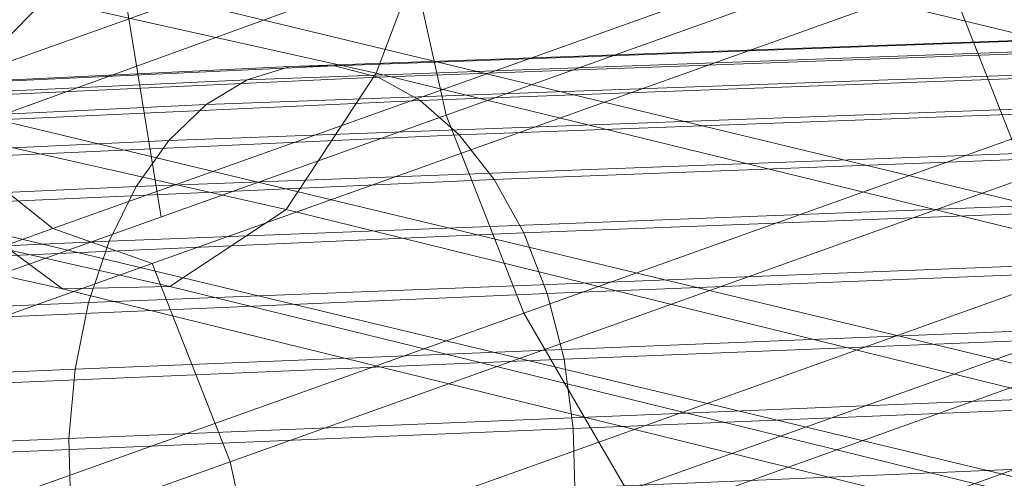
# Model space of a CAD drawing. Units: millimetres. Extents: x -3909 to 9223, y -6569 to 5344.
# Drawn here: x -360 to -197, y 209 to 285 of the extents above; entities that cross this region are included whole.
import ezdxf

# ---------------------------------------------------------------- set-up
doc = ezdxf.new("R2010")
doc.units = ezdxf.units.MM
for name, pattern in [('K5LT32776', [0]), ('K5LT32777', [0]), ('K5LT32785', [0])]:
    doc.linetypes.add(name, pattern=pattern)
doc.layers.get('0').update_dxf_attribs({"true_color": 0x3d8706})

# ---------------------------------------------------------------- blocks, each defined once
blk = doc.blocks.new('U0')
at = {"color": 151, "linetype": 'K5LT32776', "lineweight": 18, "true_color": 0x9ab9e5}
for p, q in [((-315.46, 277.36), (-108.05, 284.85)), ((-100.83, 285), (-308.16, 277.49)), ((-115.11, 282.71), (-322.59, 275.18)), ((-300.93, 275.62), (-93.68, 283.16)), ((-329.35, 271.07), (-121.8, 278.66)), ((-86.81, 279.38), (-293.99, 271.76)), ((-315.46, 277.36), (-512.31, 268.08)), ((-504.99, 268.24), (-308.16, 277.49)), ((-315.46, 277.36), (-322.59, 275.18)), ((-315.46, 277.36), (-308.16, 277.49)), ((-300.93, 275.62), (-308.16, 277.49)), ((-519.47, 265.92), (-322.59, 275.18)), ((-300.93, 275.62), (-497.74, 266.42)), ((-329.35, 271.07), (-322.59, 275.18)), ((-300.93, 275.62), (-293.99, 271.76)), ((-287.53, 266.07), (-80.42, 273.8)), ((-127.91, 272.8), (-335.52, 265.11)), ((-329.35, 271.07), (-526.25, 261.85)), ((-490.78, 262.65), (-293.99, 271.76)), ((-329.35, 271.07), (-335.52, 265.11)), ((-287.53, 266.07), (-293.99, 271.76)), ((-287.53, 266.07), (-484.31, 257.07)), ((-340.93, 257.51), (-133.27, 265.33)), ((-287.53, 266.07), (-281.77, 258.69)), ((-74.72, 266.55), (-281.77, 258.69)), ((-532.45, 255.97), (-335.52, 265.11)), ((-340.93, 257.51), (-335.52, 265.11)), ((-340.93, 257.51), (-537.89, 248.48)), ((-478.54, 249.82), (-281.77, 258.69)), ((-340.93, 257.51), (-345.4, 248.49)), ((-276.86, 249.86), (-281.77, 258.69)), ((-276.86, 249.86), (-69.87, 257.88)), ((-137.7, 256.46), (-345.4, 248.49)), ((-276.86, 249.86), (-473.63, 241.15)), ((-276.86, 249.86), (-272.98, 239.84)), ((-542.39, 239.59), (-345.4, 248.49)), ((-348.81, 238.33), (-345.4, 248.49)), ((-66.03, 248.04), (-272.98, 239.84)), ((-348.81, 238.33), (-141.08, 246.47)), ((-469.75, 231.31), (-272.98, 239.84)), ((-270.21, 228.94), (-272.98, 239.84)), ((-348.81, 238.33), (-545.82, 229.59)), ((-348.81, 238.33), (-351.03, 227.33)), ((-270.21, 228.94), (-63.3, 237.34)), ((-143.29, 235.66), (-351.03, 227.33)), ((-270.21, 228.94), (-467, 220.6)), ((-270.21, 228.94), (-268.68, 217.49)), ((-548.07, 218.76), (-351.03, 227.33)), ((-352.03, 215.83), (-351.03, 227.33)), ((-61.79, 226.09), (-268.68, 217.49)), ((-352.03, 215.83), (-144.28, 224.36)), ((-465.47, 209.34), (-268.68, 217.49)), ((-268.39, 205.84), (-268.68, 217.49)), ((-352.03, 215.83), (-549.09, 207.44)), ((-352.03, 215.83), (-351.74, 204.18)), ((-144.01, 212.91), (-351.74, 204.18))]:
    blk.add_line(p, q, dxfattribs=at)
blk = doc.blocks.new('U3')
at = {"color": 61, "linetype": 'K5LT32777', "lineweight": 18, "true_color": 0xd6e499}
for p, q in [((-289.7, 269.33), (-139.98, 322.8)), ((-373.43, 265.57), (-241.26, 313.67)), ((-428.52, 254.43), (-296.78, 301.45)), ((-296.78, 301.45), (-289.7, 269.33)), ((-354.7, 250.56), (-223.02, 297.57)), ((-338.27, 244.78), (-206.61, 291.81)), ((-206.61, 291.81), (-193.75, 259.06)), ((-276.84, 236.6), (-127.13, 290.09)), ((-421.43, 222.29), (-289.7, 269.33)), ((-289.7, 269.33), (-276.84, 236.6)), ((-354.7, 250.56), (-373.43, 265.57)), ((-259.75, 207.18), (-110.05, 260.71)), ((-325.4, 212.01), (-193.75, 259.06)), ((-584.92, 168.35), (-354.7, 250.56)), ((-338.27, 244.78), (-354.7, 250.56)), ((-557.35, 166.52), (-338.27, 244.78)), ((-338.27, 244.78), (-325.4, 212.01)), ((-321.62, 194.82), (-189.97, 241.9)), ((-408.56, 189.53), (-276.84, 236.6)), ((-276.84, 236.6), (-259.75, 207.18)), ((-319.1, 180.38), (-187.45, 227.46)), ((-318.12, 167), (-186.47, 214.07)), ((-548.3, 132.36), (-325.4, 212.01)), ((-321.62, 194.82), (-325.4, 212.01))]:
    blk.add_line(p, q, dxfattribs=at)
blk = doc.blocks.new('U5')
at = {"color": 61, "linetype": 'K5LT32777', "lineweight": 18, "true_color": 0xd6e499}
for p, q in [((-301.24, 276.25), (-651.12, 354.48)), ((-316.12, 253.71), (-666.12, 332.68)), ((-335.37, 240.99), (-685.76, 320.45)), ((-353.12, 240.59), (-703.84, 318.44)), ((-301.24, 276.25), (-290.19, 305.79)), ((58.3, 221.45), (-290.19, 305.79)), ((-30.34, 215.2), (-379.37, 299.44)), ((-316.12, 253.71), (-301.24, 276.25)), ((47.48, 191.11), (-301.24, 276.25)), ((-26.67, 187.66), (-376.25, 271.54)), ((-335.37, 240.99), (-316.12, 253.71)), ((33.19, 167.62), (-316.12, 253.71)), ((-366.25, 250.36), (-353.12, 240.59)), ((-16.47, 166.48), (-366.25, 250.36)), ((-353.12, 240.59), (-335.37, 240.99)), ((13.82, 155.34), (-335.37, 240.99)), ((-3.96, 154.79), (-353.12, 240.59))]:
    blk.add_line(p, q, dxfattribs=at)
blk = doc.blocks.new('U7')
at = {"color": 61, "linetype": 'K5LT32777', "lineweight": 18, "true_color": 0xd6e499}
blk.add_line((-532.9, 110.65), (-346.46, 297.97), dxfattribs=at)
blk = doc.blocks.new('U116')
at = {"color": 136, "linetype": 'K5LT32785', "lineweight": 18, "true_color": 0x068771}
blk.add_line((-336.8, 252.44), (-358.5, 386.69), dxfattribs=at)

msp = doc.modelspace()

# ---------------------------------------------------------------- block references
for name in ['U7', 'U3', 'U5', 'U116', 'U0']:
    msp.add_blockref(name, (0, 0))

doc.saveas('drawing.dxf')
